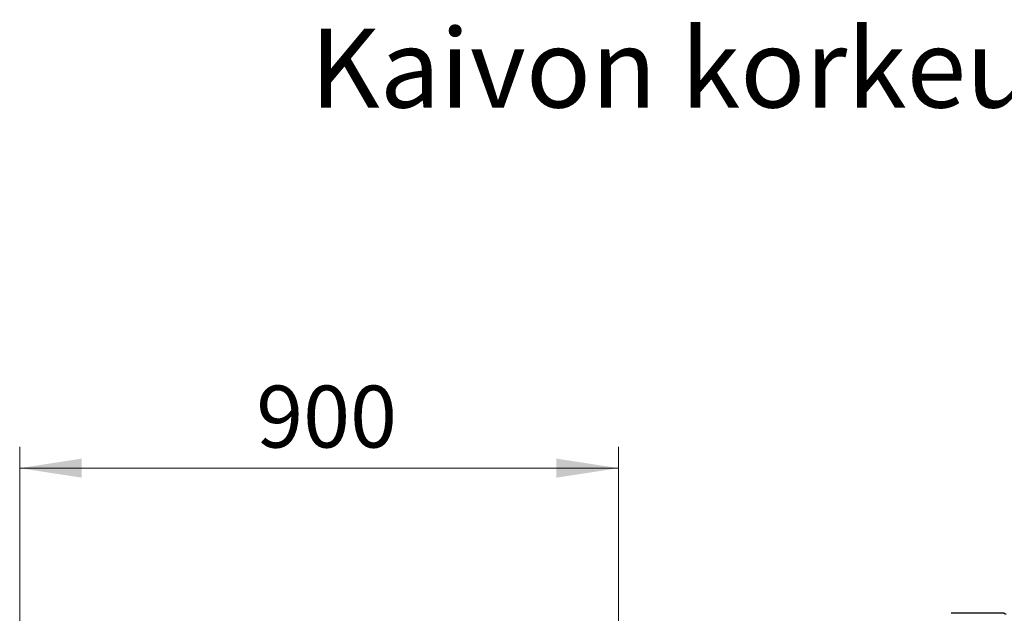
# Model space of a CAD drawing. Units: millimetres. Extents: x 320 to 13121, y 320 to 9184.
# Drawn here: x 1837 to 3317, y 2740 to 3633 of the extents above; entities that cross this region are included whole.
import ezdxf

# ---------------------------------------------------------------- set-up
doc = ezdxf.new("R2010")
doc.units = ezdxf.units.MM
doc.header["$LTSCALE"] = 32
doc.styles.add('SLDTEXTSTYLE0', font='calibri.ttf')
doc.dimstyles.new('SLDDIMSTYLE0', dxfattribs={"dimtxt": 93.133333, "dimasz": 76.2, "dimexe": 0, "dimexo": 0.0625, "dimgap": 23.283333, "dimtad": 1, "dimdec": 0, "dimrnd": 1e-09, "dimzin": 12, "dimdsep": 46, "dimtxsty": 'SLDTEXTSTYLE0', "dimsah": 1, "dimcen": 0.09, "dimadec": 0, "dimazin": 3, "dimtfac": 1, "dimtdec": 3, "dimtofl": 0, "dimtmove": 0, "dimatfit": 3, "dimfxl": 1, "dimfrac": 2, "dimtolj": 1, "dimtzin": 12, "dimarcsym": 0})

# ---------------------------------------------------------------- blocks, each defined once
blk = doc.blocks.new('_D_2')
at = {"color": 7, "linetype": 'Continuous', "lineweight": 0, "transparency": 16777216}
for p, q in [((1836.8, 2454.1), (1836.8, 2990.3)), ((2736.8, 2272.1), (2736.8, 2990.3)), ((1836.8, 2958.3), (2736.8, 2958.3))]:
    blk.add_line(p, q, dxfattribs=at)
at = {"color": 7, "linetype": 'Continuous', "lineweight": 18, "transparency": 16777216}
for points in [[(1836.8, 2958.3), (1930, 2944), (1930, 2972.7)], [(2736.8, 2958.3), (2643.7, 2972.7), (2643.7, 2944)]]:
    blk.add_solid(points, dxfattribs=at)
at = {"color": 7, "linetype": 'Continuous', "lineweight": 18, "transparency": 16777216, "insert": (2192.4, 3082.5), "char_height": 93.13, "attachment_point": 1, "style": 'SLDTEXTSTYLE0'}
blk.add_mtext('900', dxfattribs=at)

msp = doc.modelspace()

# ---------------------------------------------------------------- linework, layer by layer
at = {"color": 7, "linetype": 'Continuous', "lineweight": 25}
msp.add_line((3316.8, 2739.9), (3236.8, 2739.9), dxfattribs=at)
msp.add_arc((3319.8, 2745.3), 6.19, 241.0181, 270, dxfattribs=at)

# ---------------------------------------------------------------- texts
at = {"color": 7, "linetype": 'Continuous', "lineweight": 0, "insert": (2273.5, 3619.4), "char_height": 118.533, "attachment_point": 1, "style": 'SLDTEXTSTYLE0'}
msp.add_mtext('Kaivon korkeus H (vj-mp) = ________ mm', dxfattribs=at)

# ---------------------------------------------------------------- dimensions: what is measured, and where the dimension line sits
at = {"color": 7, "linetype": 'Continuous', "lineweight": 18}
dim = msp.add_linear_dim(base=(2736.8, 2958.3), p1=(1836.8, 2422.1), p2=(2736.8, 2240.1), dimstyle='SLDDIMSTYLE0', dxfattribs=at)
dim.commit()
dim.dimension.update_dxf_attribs({"geometry": '_D_2', "text_midpoint": (2286.8, 2958.3), "dimtype": 160})

doc.saveas('drawing.dxf')
